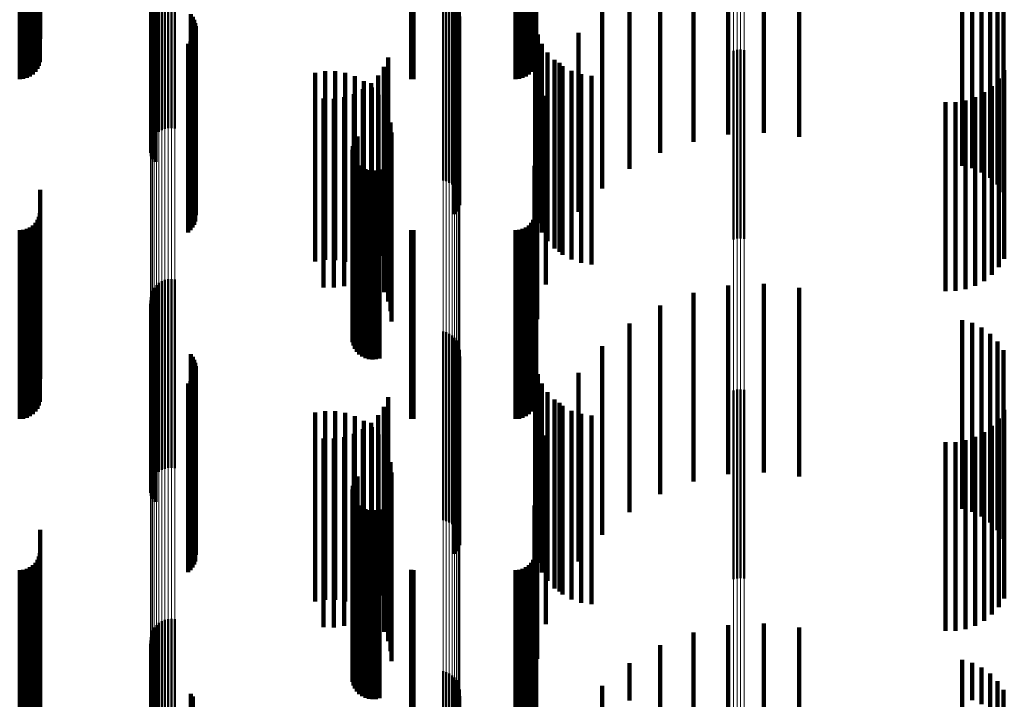
# Model space of a CAD drawing. Units: metres. Extents: x 0 to 10.9, y -0.6 to 0.6.
# Drawn here: x 0.1 to 0.1, y 0.5 to 0.5 of the extents above; entities that cross this region are included whole.
import ezdxf

# ---------------------------------------------------------------- set-up
doc = ezdxf.new("R2010")
doc.units = ezdxf.units.M
doc.linetypes.add('AUSGEZOGEN', pattern=[0])
doc.linetypes.add('VERDECKT2_S2', pattern=[0.009, 0.005, -0.004])
doc.layers.add('Fertigelement', color=7, linetype='AUSGEZOGEN', lineweight=50)
doc.layers.add('Standard', color=7, linetype='AUSGEZOGEN', lineweight=13)

msp = doc.modelspace()

# ---------------------------------------------------------------- linework, layer by layer
at = {"layer": 'Fertigelement', "transparency": 33554687}
for p, q in [((0.057165, 0.487243), (0.057165, 0.483099)), ((0.057233, 0.487302), (0.057233, 0.483149)), ((0.057309, 0.487349), (0.057309, 0.48319)), ((0.057392, 0.487382), (0.057392, 0.483219)), ((0.05748, 0.487402), (0.05748, 0.483236)), ((0.057569, 0.487407), (0.057569, 0.48324)), ((0.057658, 0.487397), (0.057658, 0.483232)), ((0.057031, 0.487013), (0.057031, 0.4829)), ((0.057063, 0.487097), (0.057063, 0.482972)), ((0.057108, 0.487174), (0.057108, 0.483039)), ((0.057011, 0.486835), (0.057011, 0.482746)), ((0.057014, 0.486925), (0.057014, 0.482824)), ((0.057023, 0.486747), (0.057023, 0.48267)), ((0.057049, 0.486661), (0.057049, 0.482596)), ((0.057089, 0.486581), (0.057089, 0.482526)), ((0.057142, 0.486508), (0.057142, 0.482464)), ((0.064765, 0.486019), (0.064765, 0.482041)), ((0.06485, 0.485996), (0.06485, 0.482021)), ((0.064929, 0.485959), (0.064929, 0.481989)), ((0.065002, 0.48591), (0.065002, 0.481947)), ((0.065066, 0.48585), (0.065066, 0.481895)), ((0.065119, 0.48578), (0.065119, 0.481835)), ((0.065161, 0.485703), (0.065161, 0.481768)), ((0.058079, 0.485418), (0.058079, 0.481522)), ((0.065189, 0.48562), (0.065189, 0.481696)), ((0.065204, 0.485533), (0.065204, 0.481621)), ((0.058131, 0.485348), (0.058131, 0.481461)), ((0.05817, 0.48527), (0.05817, 0.481394)), ((0.058197, 0.485187), (0.058197, 0.481322)), ((0.065124, 0.485198), (0.065124, 0.481331)), ((0.065164, 0.485275), (0.065164, 0.481399)), ((0.065191, 0.485359), (0.065191, 0.481471)), ((0.058194, 0.484928), (0.058194, 0.481098)), ((0.05821, 0.485101), (0.05821, 0.481248)), ((0.065072, 0.485127), (0.065072, 0.481271)), ((0.058008, 0.484639), (0.058008, 0.480849)), ((0.058072, 0.484699), (0.058072, 0.480901)), ((0.058124, 0.484769), (0.058124, 0.480961)), ((0.058166, 0.484845), (0.058166, 0.481027)), ((0.072465, 0.484455), (0.072465, 0.48069)), ((0.072555, 0.484477), (0.072555, 0.480709)), ((0.072649, 0.484483), (0.072649, 0.480714)), ((0.072741, 0.484473), (0.072741, 0.480706)), ((0.057165, 0.483099), (0.057165, 0.482243)), ((0.057233, 0.483149), (0.057233, 0.482302)), ((0.057309, 0.48319), (0.057309, 0.482349)), ((0.057392, 0.483219), (0.057392, 0.482382)), ((0.05748, 0.483236), (0.05748, 0.482402)), ((0.057569, 0.48324), (0.057569, 0.482407)), ((0.057658, 0.483232), (0.057658, 0.482397)), ((0.057014, 0.482824), (0.057014, 0.481925)), ((0.057031, 0.4829), (0.057031, 0.482013)), ((0.057063, 0.482972), (0.057063, 0.482097)), ((0.057108, 0.483039), (0.057108, 0.482174)), ((0.057011, 0.482746), (0.057011, 0.481835)), ((0.057023, 0.48267), (0.057023, 0.481747)), ((0.057049, 0.482596), (0.057049, 0.481661)), ((0.057089, 0.482526), (0.057089, 0.481581)), ((0.057142, 0.482464), (0.057142, 0.481508)), ((0.062396, 0.482016), (0.062396, 0.478583)), ((0.062438, 0.482101), (0.062438, 0.478657)), ((0.062494, 0.482178), (0.062494, 0.478723)), ((0.064765, 0.482041), (0.064765, 0.481019)), ((0.06485, 0.482021), (0.06485, 0.480996)), ((0.06236, 0.481831), (0.06236, 0.478424)), ((0.06237, 0.481925), (0.06237, 0.478505)), ((0.064929, 0.481989), (0.064929, 0.480959)), ((0.065002, 0.481947), (0.065002, 0.48091)), ((0.065066, 0.481895), (0.065066, 0.48085)), ((0.065119, 0.481835), (0.065119, 0.48078)), ((0.065161, 0.481768), (0.065161, 0.480703)), ((0.058079, 0.481522), (0.058079, 0.480418)), ((0.062366, 0.481737), (0.062366, 0.478342)), ((0.062388, 0.481645), (0.062388, 0.478263)), ((0.062427, 0.481558), (0.062427, 0.478188)), ((0.065189, 0.481696), (0.065189, 0.48062)), ((0.065204, 0.481621), (0.065204, 0.480533)), ((0.058131, 0.481461), (0.058131, 0.480348)), ((0.05817, 0.481394), (0.05817, 0.48027)), ((0.058197, 0.481322), (0.058197, 0.480187)), ((0.05821, 0.481248), (0.05821, 0.480101)), ((0.062479, 0.481479), (0.062479, 0.47812)), ((0.062544, 0.481411), (0.062544, 0.47806)), ((0.062621, 0.481355), (0.062621, 0.478012)), ((0.062706, 0.481313), (0.062706, 0.477976)), ((0.062796, 0.481286), (0.062796, 0.477953)), ((0.062891, 0.481276), (0.062891, 0.477943)), ((0.062985, 0.481281), (0.062985, 0.477949)), ((0.063077, 0.481304), (0.063077, 0.477968)), ((0.065072, 0.481271), (0.065072, 0.480127)), ((0.065124, 0.481331), (0.065124, 0.480198)), ((0.065164, 0.481399), (0.065164, 0.480275)), ((0.065191, 0.481471), (0.065191, 0.480359)), ((0.058166, 0.481027), (0.058166, 0.479845)), ((0.058194, 0.481098), (0.058194, 0.479928)), ((0.058008, 0.480849), (0.058008, 0.479639)), ((0.058072, 0.480901), (0.058072, 0.479699)), ((0.058124, 0.480961), (0.058124, 0.479769)), ((0.072555, 0.480709), (0.072555, 0.479477)), ((0.072649, 0.480714), (0.072649, 0.479483)), ((0.072741, 0.480706), (0.072741, 0.479473)), ((0.072465, 0.48069), (0.072465, 0.479455)), ((0.062438, 0.478657), (0.062438, 0.477101)), ((0.062494, 0.478723), (0.062494, 0.477178)), ((0.057392, 0.478382), (0.057392, 0.475876)), ((0.05748, 0.478402), (0.05748, 0.475893)), ((0.057569, 0.478407), (0.057569, 0.475897)), ((0.057658, 0.478397), (0.057658, 0.475889)), ((0.06236, 0.478424), (0.06236, 0.476831)), ((0.06237, 0.478505), (0.06237, 0.476925)), ((0.062396, 0.478583), (0.062396, 0.477016)), ((0.057063, 0.478097), (0.057063, 0.475633)), ((0.057108, 0.478174), (0.057108, 0.475699)), ((0.057165, 0.478243), (0.057165, 0.475758)), ((0.057233, 0.478302), (0.057233, 0.475808)), ((0.057309, 0.478349), (0.057309, 0.475847)), ((0.062366, 0.478342), (0.062366, 0.476737)), ((0.062388, 0.478263), (0.062388, 0.476645)), ((0.062427, 0.478188), (0.062427, 0.476558)), ((0.062479, 0.47812), (0.062479, 0.476479)), ((0.057011, 0.477835), (0.057011, 0.475411)), ((0.057014, 0.477925), (0.057014, 0.475487)), ((0.057031, 0.478013), (0.057031, 0.475562)), ((0.062544, 0.47806), (0.062544, 0.476411)), ((0.062621, 0.478012), (0.062621, 0.476355)), ((0.062706, 0.477976), (0.062706, 0.476313)), ((0.062796, 0.477953), (0.062796, 0.476286)), ((0.062891, 0.477943), (0.062891, 0.476276)), ((0.062985, 0.477949), (0.062985, 0.476281)), ((0.063077, 0.477968), (0.063077, 0.476304)), ((0.057023, 0.477747), (0.057023, 0.475335)), ((0.057049, 0.477661), (0.057049, 0.475262)), ((0.057089, 0.477581), (0.057089, 0.475194)), ((0.057142, 0.477508), (0.057142, 0.475132)), ((0.064765, 0.477019), (0.064765, 0.474716)), ((0.06485, 0.476996), (0.06485, 0.474696)), ((0.064929, 0.476959), (0.064929, 0.474665)), ((0.065002, 0.47691), (0.065002, 0.474623)), ((0.065066, 0.47685), (0.065066, 0.474572)), ((0.065119, 0.47678), (0.065119, 0.474513)), ((0.065161, 0.476703), (0.065161, 0.474447)), ((0.065189, 0.47662), (0.065189, 0.474376)), ((0.065204, 0.476533), (0.065204, 0.474303)), ((0.058079, 0.476418), (0.058079, 0.474205)), ((0.058131, 0.476348), (0.058131, 0.474145)), ((0.05817, 0.47627), (0.05817, 0.474079)), ((0.065164, 0.476275), (0.065164, 0.474084)), ((0.065191, 0.476359), (0.065191, 0.474155)), ((0.058197, 0.476187), (0.058197, 0.474008)), ((0.05821, 0.476101), (0.05821, 0.473935)), ((0.065072, 0.476127), (0.065072, 0.473957)), ((0.065124, 0.476198), (0.065124, 0.474017)), ((0.057165, 0.475758), (0.057165, 0.473243)), ((0.057233, 0.475808), (0.057233, 0.473302)), ((0.057309, 0.475847), (0.057309, 0.473349)), ((0.057392, 0.475876), (0.057392, 0.473382)), ((0.05748, 0.475893), (0.05748, 0.473402)), ((0.057569, 0.475897), (0.057569, 0.473407)), ((0.057658, 0.475889), (0.057658, 0.473397)), ((0.058124, 0.475769), (0.058124, 0.473652)), ((0.058166, 0.475845), (0.058166, 0.473718)), ((0.058194, 0.475928), (0.058194, 0.473788)), ((0.057014, 0.475487), (0.057014, 0.472925)), ((0.057031, 0.475562), (0.057031, 0.473013)), ((0.057063, 0.475633), (0.057063, 0.473097)), ((0.057108, 0.475699), (0.057108, 0.473174)), ((0.058008, 0.475639), (0.058008, 0.473543)), ((0.058072, 0.475699), (0.058072, 0.473594)), ((0.057011, 0.475411), (0.057011, 0.472835)), ((0.057023, 0.475335), (0.057023, 0.472747)), ((0.057049, 0.475262), (0.057049, 0.472661)), ((0.072465, 0.475455), (0.072465, 0.473385)), ((0.072555, 0.475477), (0.072555, 0.473404)), ((0.072649, 0.475483), (0.072649, 0.473409)), ((0.072741, 0.475473), (0.072741, 0.473401)), ((0.057089, 0.475194), (0.057089, 0.472581)), ((0.057142, 0.475132), (0.057142, 0.472508)), ((0.064765, 0.474716), (0.064765, 0.472019)), ((0.06485, 0.474696), (0.06485, 0.471996)), ((0.064929, 0.474665), (0.064929, 0.471959)), ((0.065002, 0.474623), (0.065002, 0.47191)), ((0.065066, 0.474572), (0.065066, 0.47185)), ((0.065119, 0.474513), (0.065119, 0.47178)), ((0.065161, 0.474447), (0.065161, 0.471703)), ((0.058079, 0.474205), (0.058079, 0.471418)), ((0.065189, 0.474376), (0.065189, 0.47162)), ((0.065204, 0.474303), (0.065204, 0.471533)), ((0.058131, 0.474145), (0.058131, 0.471348)), ((0.05817, 0.474079), (0.05817, 0.47127)), ((0.058197, 0.474008), (0.058197, 0.471187)), ((0.05821, 0.473935), (0.05821, 0.471101)), ((0.065072, 0.473957), (0.065072, 0.471127)), ((0.065124, 0.474017), (0.065124, 0.471198)), ((0.065164, 0.474084), (0.065164, 0.471275)), ((0.065191, 0.474155), (0.065191, 0.471359)), ((0.058166, 0.473718), (0.058166, 0.470845)), ((0.058194, 0.473788), (0.058194, 0.470928)), ((0.058008, 0.473543), (0.058008, 0.470639)), ((0.058072, 0.473594), (0.058072, 0.470699)), ((0.058124, 0.473652), (0.058124, 0.470769)), ((0.072555, 0.473404), (0.072555, 0.470477)), ((0.072649, 0.473409), (0.072649, 0.470483)), ((0.072741, 0.473401), (0.072741, 0.470473)), ((0.062494, 0.473178), (0.062494, 0.471448)), ((0.072465, 0.473385), (0.072465, 0.470455)), ((0.06237, 0.472925), (0.06237, 0.471234)), ((0.062396, 0.473016), (0.062396, 0.471311)), ((0.062438, 0.473101), (0.062438, 0.471383)), ((0.06236, 0.472831), (0.06236, 0.471154)), ((0.062366, 0.472737), (0.062366, 0.471073)), ((0.062388, 0.472645), (0.062388, 0.470995)), ((0.062427, 0.472558), (0.062427, 0.470921)), ((0.062479, 0.472479), (0.062479, 0.470854)), ((0.062544, 0.472411), (0.062544, 0.470796)), ((0.062621, 0.472355), (0.062621, 0.470748)), ((0.062706, 0.472313), (0.062706, 0.470713)), ((0.062796, 0.472286), (0.062796, 0.47069)), ((0.062891, 0.472276), (0.062891, 0.470681)), ((0.062985, 0.472281), (0.062985, 0.470686)), ((0.063077, 0.472304), (0.063077, 0.470705)), ((0.062396, 0.471311), (0.062396, 0.468016)), ((0.062438, 0.471383), (0.062438, 0.468101)), ((0.062494, 0.471448), (0.062494, 0.468178)), ((0.06236, 0.471154), (0.06236, 0.467831)), ((0.062366, 0.471073), (0.062366, 0.467737)), ((0.06237, 0.471234), (0.06237, 0.467925)), ((0.062388, 0.470995), (0.062388, 0.467645)), ((0.062427, 0.470921), (0.062427, 0.467558)), ((0.062479, 0.470854), (0.062479, 0.467479)), ((0.062544, 0.470796), (0.062544, 0.467411)), ((0.062621, 0.470748), (0.062621, 0.467355)), ((0.062706, 0.470713), (0.062706, 0.467313)), ((0.062796, 0.47069), (0.062796, 0.467286)), ((0.062891, 0.470681), (0.062891, 0.467276)), ((0.062985, 0.470686), (0.062985, 0.467281)), ((0.063077, 0.470705), (0.063077, 0.467304)), ((0.057165, 0.469243), (0.057165, 0.468084)), ((0.057233, 0.469302), (0.057233, 0.468133)), ((0.057309, 0.469349), (0.057309, 0.468172)), ((0.057392, 0.469382), (0.057392, 0.468201)), ((0.05748, 0.469402), (0.05748, 0.468217)), ((0.057569, 0.469407), (0.057569, 0.468221)), ((0.057658, 0.469397), (0.057658, 0.468213)), ((0.057031, 0.469013), (0.057031, 0.467891)), ((0.057063, 0.469097), (0.057063, 0.467961)), ((0.057108, 0.469174), (0.057108, 0.468026)), ((0.057011, 0.468835), (0.057011, 0.467743)), ((0.057014, 0.468925), (0.057014, 0.467818)), ((0.057023, 0.468747), (0.057023, 0.467668)), ((0.057049, 0.468661), (0.057049, 0.467597)), ((0.057089, 0.468581), (0.057089, 0.46753)), ((0.057142, 0.468508), (0.057142, 0.467469)), ((0.057392, 0.468201), (0.057392, 0.464382)), ((0.05748, 0.468217), (0.05748, 0.464402)), ((0.057569, 0.468221), (0.057569, 0.464407)), ((0.057658, 0.468213), (0.057658, 0.464397)), ((0.057063, 0.467961), (0.057063, 0.464097)), ((0.057108, 0.468026), (0.057108, 0.464174)), ((0.057165, 0.468084), (0.057165, 0.464243)), ((0.057233, 0.468133), (0.057233, 0.464302)), ((0.057309, 0.468172), (0.057309, 0.464349)), ((0.064765, 0.468019), (0.064765, 0.46706)), ((0.06485, 0.467996), (0.06485, 0.46704)), ((0.064929, 0.467959), (0.064929, 0.467009)), ((0.057011, 0.467743), (0.057011, 0.463835)), ((0.057014, 0.467818), (0.057014, 0.463925)), ((0.057023, 0.467668), (0.057023, 0.463747)), ((0.057031, 0.467891), (0.057031, 0.464013)), ((0.065002, 0.46791), (0.065002, 0.466968)), ((0.065066, 0.46785), (0.065066, 0.466918)), ((0.065119, 0.46778), (0.065119, 0.466859)), ((0.065161, 0.467703), (0.065161, 0.466795)), ((0.057049, 0.467597), (0.057049, 0.463661)), ((0.057089, 0.46753), (0.057089, 0.463581)), ((0.057142, 0.467469), (0.057142, 0.463508)), ((0.058079, 0.467418), (0.058079, 0.466556)), ((0.065189, 0.46762), (0.065189, 0.466725)), ((0.065204, 0.467533), (0.065204, 0.466653)), ((0.058131, 0.467348), (0.058131, 0.466497)), ((0.065191, 0.467359), (0.065191, 0.466507))]:
    msp.add_line(p, q, dxfattribs=at)
at = {"layer": 'Standard', "color": 7, "linetype": 'AUSGEZOGEN', "lineweight": 13, "transparency": 33554687}
for p, q in [((0.057165, 0.490103), (0.057165, 0.483099)), ((0.057233, 0.490154), (0.057233, 0.483149)), ((0.057309, 0.490195), (0.057309, 0.48319)), ((0.057392, 0.490225), (0.057392, 0.483219)), ((0.05748, 0.490242), (0.05748, 0.483236)), ((0.057569, 0.490246), (0.057569, 0.48324)), ((0.057658, 0.490238), (0.057658, 0.483232)), ((0.057031, 0.489901), (0.057031, 0.4829)), ((0.057063, 0.489974), (0.057063, 0.482972)), ((0.057108, 0.490042), (0.057108, 0.483039)), ((0.057011, 0.489745), (0.057011, 0.482746)), ((0.057014, 0.489824), (0.057014, 0.482824)), ((0.064765, 0.48903), (0.064765, 0.482041)), ((0.06485, 0.48901), (0.06485, 0.482021)), ((0.064929, 0.488977), (0.064929, 0.481989)), ((0.065002, 0.488934), (0.065002, 0.481947)), ((0.065066, 0.488881), (0.065066, 0.481895)), ((0.065119, 0.48882), (0.065119, 0.481835)), ((0.065161, 0.488753), (0.065161, 0.481768)), ((0.065189, 0.48868), (0.065189, 0.481696)), ((0.065204, 0.488604), (0.065204, 0.481621)), ((0.072465, 0.487659), (0.072465, 0.48069)), ((0.072555, 0.487678), (0.072555, 0.480709)), ((0.072649, 0.487684), (0.072649, 0.480714)), ((0.072741, 0.487675), (0.072741, 0.480706)), ((0.057165, 0.483099), (0.057165, 0.475758)), ((0.057233, 0.483149), (0.057233, 0.475808)), ((0.057309, 0.48319), (0.057309, 0.475847)), ((0.057392, 0.483219), (0.057392, 0.475876)), ((0.05748, 0.483236), (0.05748, 0.475893)), ((0.057569, 0.48324), (0.057569, 0.475897)), ((0.057658, 0.483232), (0.057658, 0.475889)), ((0.057014, 0.482824), (0.057014, 0.475487)), ((0.057031, 0.4829), (0.057031, 0.475562)), ((0.057063, 0.482972), (0.057063, 0.475633)), ((0.057108, 0.483039), (0.057108, 0.475699)), ((0.057011, 0.482746), (0.057011, 0.475411)), ((0.064765, 0.482041), (0.064765, 0.474716)), ((0.06485, 0.482021), (0.06485, 0.474696)), ((0.064929, 0.481989), (0.064929, 0.474665)), ((0.065002, 0.481947), (0.065002, 0.474623)), ((0.065066, 0.481895), (0.065066, 0.474572)), ((0.065119, 0.481835), (0.065119, 0.474513)), ((0.065161, 0.481768), (0.065161, 0.474447)), ((0.065189, 0.481696), (0.065189, 0.474376)), ((0.065204, 0.481621), (0.065204, 0.474303)), ((0.072555, 0.480709), (0.072555, 0.473404)), ((0.072649, 0.480714), (0.072649, 0.473409)), ((0.072741, 0.480706), (0.072741, 0.473401)), ((0.072465, 0.48069), (0.072465, 0.473385)), ((0.057165, 0.475758), (0.057165, 0.468084)), ((0.057233, 0.475808), (0.057233, 0.468133)), ((0.057309, 0.475847), (0.057309, 0.468172)), ((0.057392, 0.475876), (0.057392, 0.468201)), ((0.05748, 0.475893), (0.05748, 0.468217)), ((0.057569, 0.475897), (0.057569, 0.468221)), ((0.057658, 0.475889), (0.057658, 0.468213)), ((0.057014, 0.475487), (0.057014, 0.467818)), ((0.057031, 0.475562), (0.057031, 0.467891)), ((0.057063, 0.475633), (0.057063, 0.467961)), ((0.057108, 0.475699), (0.057108, 0.468026)), ((0.057011, 0.475411), (0.057011, 0.467743)), ((0.064765, 0.474716), (0.064765, 0.46706)), ((0.06485, 0.474696), (0.06485, 0.46704)), ((0.064929, 0.474665), (0.064929, 0.467009)), ((0.065002, 0.474623), (0.065002, 0.466968)), ((0.065066, 0.474572), (0.065066, 0.466918)), ((0.065119, 0.474513), (0.065119, 0.466859)), ((0.065161, 0.474447), (0.065161, 0.466795)), ((0.065189, 0.474376), (0.065189, 0.466725)), ((0.065204, 0.474303), (0.065204, 0.466653)), ((0.072555, 0.473404), (0.072555, 0.465768)), ((0.072649, 0.473409), (0.072649, 0.465774)), ((0.072741, 0.473401), (0.072741, 0.465765)), ((0.072465, 0.473385), (0.072465, 0.46575)), ((0.057392, 0.468201), (0.057392, 0.460197)), ((0.05748, 0.468217), (0.05748, 0.460213)), ((0.057569, 0.468221), (0.057569, 0.460217)), ((0.057658, 0.468213), (0.057658, 0.460209)), ((0.057063, 0.467961), (0.057063, 0.459962)), ((0.057108, 0.468026), (0.057108, 0.460026)), ((0.057165, 0.468084), (0.057165, 0.460083)), ((0.057233, 0.468133), (0.057233, 0.460131)), ((0.057309, 0.468172), (0.057309, 0.460169)), ((0.057011, 0.467743), (0.057011, 0.459747)), ((0.057014, 0.467818), (0.057014, 0.459821)), ((0.057031, 0.467891), (0.057031, 0.459893))]:
    msp.add_line(p, q, dxfattribs=at)
at = {"layer": 'Standard', "color": 253, "linetype": 'VERDECKT2_S2', "lineweight": 140, "transparency": 33554687}
for p, q in [((0.072321, 0.487237), (0.072321, 0.482237)), ((0.073262, 0.487281), (0.073262, 0.482281)), ((0.071399, 0.487044), (0.071399, 0.482044)), ((0.074198, 0.487173), (0.074198, 0.482173)), ((0.054086, 0.486784), (0.054086, 0.484767)), ((0.057023, 0.486747), (0.057023, 0.48267)), ((0.067227, 0.486786), (0.067227, 0.48477)), ((0.057049, 0.486661), (0.057049, 0.482596)), ((0.057089, 0.486581), (0.057089, 0.482526)), ((0.057142, 0.486508), (0.057142, 0.482464)), ((0.070519, 0.486706), (0.070519, 0.481745)), ((0.054078, 0.486222), (0.054078, 0.48415)), ((0.067219, 0.486222), (0.067219, 0.48415)), ((0.069705, 0.486232), (0.069705, 0.481329)), ((0.078518, 0.486321), (0.078518, 0.481407)), ((0.078787, 0.486243), (0.078787, 0.481339)), ((0.053892, 0.485929), (0.053892, 0.483827)), ((0.053959, 0.48599), (0.053959, 0.483894)), ((0.054014, 0.486061), (0.054014, 0.483972)), ((0.054054, 0.486139), (0.054054, 0.484058)), ((0.067033, 0.485929), (0.067033, 0.483827)), ((0.0671, 0.48599), (0.0671, 0.483894)), ((0.067154, 0.486061), (0.067154, 0.483972)), ((0.067194, 0.486139), (0.067194, 0.484058)), ((0.079039, 0.486121), (0.079039, 0.481232)), ((0.079267, 0.485957), (0.079267, 0.481088)), ((0.053542, 0.485813), (0.053542, 0.4837)), ((0.053637, 0.48582), (0.053637, 0.483708)), ((0.053728, 0.485843), (0.053728, 0.483733)), ((0.053814, 0.485879), (0.053814, 0.483773)), ((0.063922, 0.485816), (0.063922, 0.483703)), ((0.06398, 0.485813), (0.06398, 0.4837)), ((0.066683, 0.485813), (0.066683, 0.4837)), ((0.066778, 0.48582), (0.066778, 0.483708)), ((0.066869, 0.485843), (0.066869, 0.483733)), ((0.066955, 0.485879), (0.066955, 0.483773)), ((0.079463, 0.485756), (0.079463, 0.480912)), ((0.058079, 0.485418), (0.058079, 0.481522)), ((0.068977, 0.485633), (0.068977, 0.480805)), ((0.079622, 0.485525), (0.079622, 0.48071)), ((0.058131, 0.485348), (0.058131, 0.481461)), ((0.05817, 0.48527), (0.05817, 0.481394)), ((0.058197, 0.485187), (0.058197, 0.481322)), ((0.065124, 0.485198), (0.065124, 0.481331)), ((0.065164, 0.485275), (0.065164, 0.481399)), ((0.065191, 0.485359), (0.065191, 0.481471)), ((0.067206, 0.485148), (0.067206, 0.485011)), ((0.058194, 0.484928), (0.058194, 0.481098)), ((0.05821, 0.485101), (0.05821, 0.481248)), ((0.065072, 0.485127), (0.065072, 0.481271)), ((0.067206, 0.485011), (0.067206, 0.480148)), ((0.067273, 0.484886), (0.067273, 0.484775)), ((0.068354, 0.484926), (0.068354, 0.480185)), ((0.058008, 0.484639), (0.058008, 0.480849)), ((0.058072, 0.484699), (0.058072, 0.480901)), ((0.058124, 0.484769), (0.058124, 0.480961)), ((0.058166, 0.484845), (0.058166, 0.481027)), ((0.067273, 0.484775), (0.067273, 0.479886)), ((0.067383, 0.484638), (0.067383, 0.484552)), ((0.067383, 0.484552), (0.067383, 0.479638)), ((0.067532, 0.484411), (0.067532, 0.484348)), ((0.063306, 0.484274), (0.063306, 0.484225)), ((0.063306, 0.484225), (0.063306, 0.479274)), ((0.067532, 0.484348), (0.067532, 0.479411)), ((0.067716, 0.484213), (0.067716, 0.484169)), ((0.067716, 0.484169), (0.067716, 0.479213)), ((0.067852, 0.484129), (0.067852, 0.479486)), ((0.06137, 0.483868), (0.06137, 0.479258)), ((0.061635, 0.483911), (0.061635, 0.479295)), ((0.061904, 0.48391), (0.061904, 0.479295)), ((0.062169, 0.483865), (0.062169, 0.479255)), ((0.063195, 0.484025), (0.063195, 0.484)), ((0.063195, 0.484), (0.063195, 0.479025)), ((0.067931, 0.484047), (0.067931, 0.48402)), ((0.067931, 0.48402), (0.067931, 0.479047)), ((0.06817, 0.48392), (0.06817, 0.483906)), ((0.06817, 0.483906), (0.06817, 0.47892)), ((0.079639, 0.483942), (0.079639, 0.483926)), ((0.079639, 0.483926), (0.079639, 0.478942)), ((0.062424, 0.483777), (0.062424, 0.479178)), ((0.06266, 0.483649), (0.06266, 0.479065)), ((0.062858, 0.483599), (0.062858, 0.478599)), ((0.063045, 0.483798), (0.063045, 0.483796)), ((0.063045, 0.483796), (0.063045, 0.478798)), ((0.068427, 0.483833), (0.068427, 0.483828)), ((0.068427, 0.483828), (0.068427, 0.478833)), ((0.068695, 0.483791), (0.068695, 0.48379)), ((0.068695, 0.48379), (0.068695, 0.478791)), ((0.079493, 0.483717), (0.079493, 0.478717)), ((0.062641, 0.483434), (0.062641, 0.478434)), ((0.062872, 0.483483), (0.062872, 0.47892)), ((0.079101, 0.483353), (0.079101, 0.478353)), ((0.079312, 0.483519), (0.079312, 0.478519)), ((0.061599, 0.483186), (0.061599, 0.478186)), ((0.061871, 0.483181), (0.061871, 0.478181)), ((0.062141, 0.483222), (0.062141, 0.478222)), ((0.0624, 0.483307), (0.0624, 0.478307)), ((0.063054, 0.483285), (0.063054, 0.478746)), ((0.063201, 0.483059), (0.063201, 0.478549)), ((0.067484, 0.483262), (0.067484, 0.478726)), ((0.07808, 0.483088), (0.07808, 0.478088)), ((0.078348, 0.48309), (0.078348, 0.47809)), ((0.078612, 0.483136), (0.078612, 0.478136)), ((0.078866, 0.483224), (0.078866, 0.478224)), ((0.063308, 0.482813), (0.063308, 0.478333)), ((0.057023, 0.48267), (0.057023, 0.481747)), ((0.057049, 0.482596), (0.057049, 0.481661)), ((0.063374, 0.482552), (0.063374, 0.478104)), ((0.057089, 0.482526), (0.057089, 0.481581)), ((0.057142, 0.482464), (0.057142, 0.481508)), ((0.063397, 0.482284), (0.063397, 0.477869)), ((0.06726, 0.482347), (0.06726, 0.477924)), ((0.062396, 0.482016), (0.062396, 0.478583)), ((0.062438, 0.482101), (0.062438, 0.478657)), ((0.062494, 0.482178), (0.062494, 0.478723)), ((0.06236, 0.481831), (0.06236, 0.478424)), ((0.06237, 0.481925), (0.06237, 0.478505)), ((0.058079, 0.481522), (0.058079, 0.480418)), ((0.062366, 0.481737), (0.062366, 0.478342)), ((0.062388, 0.481645), (0.062388, 0.478263)), ((0.062427, 0.481558), (0.062427, 0.478188)), ((0.070519, 0.481745), (0.070519, 0.481745)), ((0.058131, 0.481461), (0.058131, 0.480348)), ((0.05817, 0.481394), (0.05817, 0.48027)), ((0.058197, 0.481322), (0.058197, 0.480187)), ((0.05821, 0.481248), (0.05821, 0.480101)), ((0.062479, 0.481479), (0.062479, 0.47812)), ((0.062544, 0.481411), (0.062544, 0.47806)), ((0.062621, 0.481355), (0.062621, 0.478012)), ((0.062706, 0.481313), (0.062706, 0.477976)), ((0.062796, 0.481286), (0.062796, 0.477953)), ((0.062891, 0.481276), (0.062891, 0.477943)), ((0.062985, 0.481281), (0.062985, 0.477949)), ((0.063077, 0.481304), (0.063077, 0.477968)), ((0.065072, 0.481271), (0.065072, 0.480127)), ((0.065124, 0.481331), (0.065124, 0.480198)), ((0.065164, 0.481399), (0.065164, 0.480275)), ((0.065191, 0.481471), (0.065191, 0.480359)), ((0.067184, 0.481407), (0.067184, 0.477101)), ((0.069705, 0.481329), (0.069705, 0.481329)), ((0.078518, 0.481407), (0.078518, 0.481407)), ((0.078787, 0.481339), (0.078787, 0.481339)), ((0.079039, 0.481232), (0.079039, 0.481232)), ((0.058166, 0.481027), (0.058166, 0.479845)), ((0.058194, 0.481098), (0.058194, 0.479928)), ((0.079267, 0.481088), (0.079267, 0.481088)), ((0.054086, 0.480767), (0.054086, 0.475767)), ((0.058008, 0.480849), (0.058008, 0.479639)), ((0.058072, 0.480901), (0.058072, 0.479699)), ((0.058124, 0.480961), (0.058124, 0.479769)), ((0.067227, 0.48077), (0.067227, 0.47577)), ((0.068977, 0.480805), (0.068977, 0.480805)), ((0.079463, 0.480912), (0.079463, 0.480912)), ((0.079622, 0.48071), (0.079622, 0.48071)), ((0.068354, 0.480185), (0.068354, 0.480185)), ((0.054014, 0.479972), (0.054014, 0.474972)), ((0.054054, 0.480058), (0.054054, 0.475058)), ((0.054078, 0.48015), (0.054078, 0.47515)), ((0.067154, 0.479972), (0.067154, 0.474972)), ((0.067194, 0.480058), (0.067194, 0.475058)), ((0.067219, 0.48015), (0.067219, 0.47515)), ((0.053542, 0.4797), (0.053542, 0.4747)), ((0.053637, 0.479708), (0.053637, 0.474708)), ((0.053728, 0.479733), (0.053728, 0.474733)), ((0.053814, 0.479773), (0.053814, 0.474773)), ((0.053892, 0.479827), (0.053892, 0.474827)), ((0.053959, 0.479894), (0.053959, 0.474894)), ((0.063922, 0.479703), (0.063922, 0.474703)), ((0.06398, 0.4797), (0.06398, 0.4747)), ((0.066683, 0.4797), (0.066683, 0.4747)), ((0.066778, 0.479708), (0.066778, 0.474708)), ((0.066869, 0.479733), (0.066869, 0.474733)), ((0.066955, 0.479773), (0.066955, 0.474773)), ((0.067033, 0.479827), (0.067033, 0.474827)), ((0.0671, 0.479894), (0.0671, 0.474894)), ((0.067852, 0.479486), (0.067852, 0.479129)), ((0.06137, 0.479258), (0.06137, 0.478868)), ((0.061635, 0.479295), (0.061635, 0.478911)), ((0.061904, 0.479295), (0.061904, 0.47891)), ((0.062169, 0.479255), (0.062169, 0.478865)), ((0.062424, 0.479178), (0.062424, 0.478777)), ((0.06266, 0.479065), (0.06266, 0.478649)), ((0.062872, 0.47892), (0.062872, 0.478483)), ((0.062438, 0.478657), (0.062438, 0.477101)), ((0.062494, 0.478723), (0.062494, 0.477178)), ((0.063054, 0.478746), (0.063054, 0.478285)), ((0.067484, 0.478726), (0.067484, 0.478262)), ((0.06236, 0.478424), (0.06236, 0.476831)), ((0.06237, 0.478505), (0.06237, 0.476925)), ((0.062396, 0.478583), (0.062396, 0.477016)), ((0.063201, 0.478549), (0.063201, 0.478059)), ((0.062366, 0.478342), (0.062366, 0.476737)), ((0.062388, 0.478263), (0.062388, 0.476645)), ((0.062427, 0.478188), (0.062427, 0.476558)), ((0.062479, 0.47812), (0.062479, 0.476479)), ((0.063308, 0.478333), (0.063308, 0.477813)), ((0.063374, 0.478104), (0.063374, 0.477552)), ((0.072321, 0.478237), (0.072321, 0.475319)), ((0.073262, 0.478281), (0.073262, 0.475356)), ((0.074198, 0.478173), (0.074198, 0.475263)), ((0.062544, 0.47806), (0.062544, 0.476411)), ((0.062621, 0.478012), (0.062621, 0.476355)), ((0.062706, 0.477976), (0.062706, 0.476313)), ((0.062796, 0.477953), (0.062796, 0.476286)), ((0.062891, 0.477943), (0.062891, 0.476276)), ((0.062985, 0.477949), (0.062985, 0.476281)), ((0.063077, 0.477968), (0.063077, 0.476304)), ((0.063397, 0.477869), (0.063397, 0.477284)), ((0.06726, 0.477924), (0.06726, 0.477347)), ((0.071399, 0.478044), (0.071399, 0.475152)), ((0.057023, 0.477747), (0.057023, 0.475335)), ((0.057049, 0.477661), (0.057049, 0.475262)), ((0.057089, 0.477581), (0.057089, 0.475194)), ((0.070519, 0.477706), (0.070519, 0.47486)), ((0.057142, 0.477508), (0.057142, 0.475132)), ((0.078518, 0.477321), (0.078518, 0.474527)), ((0.067184, 0.477101), (0.067184, 0.476407)), ((0.069705, 0.477232), (0.069705, 0.47445)), ((0.078787, 0.477243), (0.078787, 0.47446)), ((0.079039, 0.477121), (0.079039, 0.474354)), ((0.079267, 0.476957), (0.079267, 0.474213)), ((0.068977, 0.476633), (0.068977, 0.473933)), ((0.079463, 0.476756), (0.079463, 0.474039)), ((0.058079, 0.476418), (0.058079, 0.474205)), ((0.058131, 0.476348), (0.058131, 0.474145)), ((0.05817, 0.47627), (0.05817, 0.474079)), ((0.065164, 0.476275), (0.065164, 0.474084)), ((0.065191, 0.476359), (0.065191, 0.474155)), ((0.079622, 0.476525), (0.079622, 0.47384)), ((0.058197, 0.476187), (0.058197, 0.474008)), ((0.05821, 0.476101), (0.05821, 0.473935)), ((0.065072, 0.476127), (0.065072, 0.473957)), ((0.065124, 0.476198), (0.065124, 0.474017)), ((0.067206, 0.476148), (0.067206, 0.472492)), ((0.058124, 0.475769), (0.058124, 0.473652)), ((0.058166, 0.475845), (0.058166, 0.473718)), ((0.058194, 0.475928), (0.058194, 0.473788)), ((0.067273, 0.475886), (0.067273, 0.472262)), ((0.068354, 0.475926), (0.068354, 0.473323)), ((0.058008, 0.475639), (0.058008, 0.473543)), ((0.058072, 0.475699), (0.058072, 0.473594)), ((0.067383, 0.475638), (0.067383, 0.472045)), ((0.057023, 0.475335), (0.057023, 0.472747)), ((0.057049, 0.475262), (0.057049, 0.472661)), ((0.063306, 0.475274), (0.063306, 0.471726)), ((0.067532, 0.475411), (0.067532, 0.471846)), ((0.072321, 0.475319), (0.072321, 0.473237)), ((0.073262, 0.475356), (0.073262, 0.473281)), ((0.074198, 0.475263), (0.074198, 0.473173)), ((0.057089, 0.475194), (0.057089, 0.472581)), ((0.057142, 0.475132), (0.057142, 0.472508)), ((0.063195, 0.475025), (0.063195, 0.471508)), ((0.067716, 0.475213), (0.067716, 0.471672)), ((0.067852, 0.475129), (0.067852, 0.472634)), ((0.067931, 0.475047), (0.067931, 0.471527)), ((0.071399, 0.475152), (0.071399, 0.473044)), ((0.06137, 0.474868), (0.06137, 0.472408)), ((0.061635, 0.474911), (0.061635, 0.472446)), ((0.061904, 0.47491), (0.061904, 0.472445)), ((0.062169, 0.474865), (0.062169, 0.472406)), ((0.062424, 0.474777), (0.062424, 0.47233)), ((0.063045, 0.474798), (0.063045, 0.471309)), ((0.06817, 0.47492), (0.06817, 0.471416)), ((0.068427, 0.474833), (0.068427, 0.47134)), ((0.068695, 0.474791), (0.068695, 0.471303)), ((0.070519, 0.47486), (0.070519, 0.472706)), ((0.079493, 0.474717), (0.079493, 0.471238)), ((0.079639, 0.474942), (0.079639, 0.471435)), ((0.06266, 0.474649), (0.06266, 0.472219)), ((0.062858, 0.474599), (0.062858, 0.471134)), ((0.062872, 0.474483), (0.062872, 0.472076)), ((0.069705, 0.47445), (0.069705, 0.472232)), ((0.078518, 0.474527), (0.078518, 0.472321)), ((0.078787, 0.47446), (0.078787, 0.472243)), ((0.079312, 0.474519), (0.079312, 0.471065)), ((0.058079, 0.474205), (0.058079, 0.471418)), ((0.061599, 0.474186), (0.061599, 0.470773)), ((0.061871, 0.474181), (0.061871, 0.470769)), ((0.062141, 0.474222), (0.062141, 0.470804)), ((0.0624, 0.474307), (0.0624, 0.470878)), ((0.062641, 0.474434), (0.062641, 0.47099)), ((0.063054, 0.474285), (0.063054, 0.471905)), ((0.067484, 0.474262), (0.067484, 0.471885)), ((0.078866, 0.474224), (0.078866, 0.470806)), ((0.079039, 0.474354), (0.079039, 0.472121)), ((0.079101, 0.474353), (0.079101, 0.470919)), ((0.079267, 0.474213), (0.079267, 0.471957)), ((0.058131, 0.474145), (0.058131, 0.471348)), ((0.05817, 0.474079), (0.05817, 0.47127)), ((0.058197, 0.474008), (0.058197, 0.471187)), ((0.05821, 0.473935), (0.05821, 0.471101)), ((0.063201, 0.474059), (0.063201, 0.47171)), ((0.065072, 0.473957), (0.065072, 0.471127)), ((0.065124, 0.474017), (0.065124, 0.471198)), ((0.065164, 0.474084), (0.065164, 0.471275)), ((0.065191, 0.474155), (0.065191, 0.471359)), ((0.068977, 0.473933), (0.068977, 0.471633)), ((0.07808, 0.474088), (0.07808, 0.470687)), ((0.078348, 0.47409), (0.078348, 0.470688)), ((0.078612, 0.474136), (0.078612, 0.470729)), ((0.079463, 0.474039), (0.079463, 0.471756)), ((0.058166, 0.473718), (0.058166, 0.470845)), ((0.058194, 0.473788), (0.058194, 0.470928)), ((0.063308, 0.473813), (0.063308, 0.471497)), ((0.079622, 0.47384), (0.079622, 0.471525)), ((0.058008, 0.473543), (0.058008, 0.470639)), ((0.058072, 0.473594), (0.058072, 0.470699)), ((0.058124, 0.473652), (0.058124, 0.470769)), ((0.063374, 0.473552), (0.063374, 0.471272)), ((0.062494, 0.473178), (0.062494, 0.471448)), ((0.063397, 0.473284), (0.063397, 0.47104)), ((0.06726, 0.473347), (0.06726, 0.471094)), ((0.068354, 0.473323), (0.068354, 0.470926)), ((0.06237, 0.472925), (0.06237, 0.471234)), ((0.062396, 0.473016), (0.062396, 0.471311)), ((0.062438, 0.473101), (0.062438, 0.471383)), ((0.06236, 0.472831), (0.06236, 0.471154)), ((0.062366, 0.472737), (0.062366, 0.471073)), ((0.062388, 0.472645), (0.062388, 0.470995)), ((0.067852, 0.472634), (0.067852, 0.470129)), ((0.06137, 0.472408), (0.06137, 0.469868)), ((0.061635, 0.472446), (0.061635, 0.469911)), ((0.061904, 0.472445), (0.061904, 0.46991)), ((0.062169, 0.472406), (0.062169, 0.469865)), ((0.062427, 0.472558), (0.062427, 0.470921)), ((0.062479, 0.472479), (0.062479, 0.470854)), ((0.062544, 0.472411), (0.062544, 0.470796)), ((0.062621, 0.472355), (0.062621, 0.470748)), ((0.067184, 0.472407), (0.067184, 0.470283)), ((0.067206, 0.472492), (0.067206, 0.471148)), ((0.062424, 0.47233), (0.062424, 0.469777)), ((0.06266, 0.472219), (0.06266, 0.469649)), ((0.062706, 0.472313), (0.062706, 0.470713)), ((0.062796, 0.472286), (0.062796, 0.47069)), ((0.062891, 0.472276), (0.062891, 0.470681)), ((0.062985, 0.472281), (0.062985, 0.470686)), ((0.063077, 0.472304), (0.063077, 0.470705)), ((0.067273, 0.472262), (0.067273, 0.470886)), ((0.062872, 0.472076), (0.062872, 0.469483)), ((0.063054, 0.471905), (0.063054, 0.469285)), ((0.067383, 0.472045), (0.067383, 0.470638)), ((0.067484, 0.471885), (0.067484, 0.469262)), ((0.067532, 0.471846), (0.067532, 0.470411)), ((0.054086, 0.471767), (0.054086, 0.468653)), ((0.063201, 0.47171), (0.063201, 0.469059)), ((0.063306, 0.471726), (0.063306, 0.470274)), ((0.067227, 0.47177), (0.067227, 0.468655)), ((0.067716, 0.471672), (0.067716, 0.470213)), ((0.062396, 0.471311), (0.062396, 0.468016)), ((0.062438, 0.471383), (0.062438, 0.468101)), ((0.062494, 0.471448), (0.062494, 0.468178)), ((0.063195, 0.471508), (0.063195, 0.470025)), ((0.063308, 0.471497), (0.063308, 0.468813)), ((0.067931, 0.471527), (0.067931, 0.470047)), ((0.06817, 0.471416), (0.06817, 0.46992)), ((0.068427, 0.47134), (0.068427, 0.469833)), ((0.079639, 0.471435), (0.079639, 0.469942)), ((0.054054, 0.471058), (0.054054, 0.468031)), ((0.054078, 0.47115), (0.054078, 0.468112)), ((0.06236, 0.471154), (0.06236, 0.467831)), ((0.062366, 0.471073), (0.062366, 0.467737)), ((0.06237, 0.471234), (0.06237, 0.467925)), ((0.062858, 0.471134), (0.062858, 0.469599)), ((0.063045, 0.471309), (0.063045, 0.469798)), ((0.063374, 0.471272), (0.063374, 0.468552)), ((0.067194, 0.471058), (0.067194, 0.468031)), ((0.067219, 0.47115), (0.067219, 0.468112)), ((0.06726, 0.471094), (0.06726, 0.468347)), ((0.068695, 0.471303), (0.068695, 0.469791)), ((0.079312, 0.471065), (0.079312, 0.469519)), ((0.079493, 0.471238), (0.079493, 0.469717)), ((0.053892, 0.470827), (0.053892, 0.467829)), ((0.053959, 0.470894), (0.053959, 0.467888)), ((0.054014, 0.470972), (0.054014, 0.467956)), ((0.062141, 0.470804), (0.062141, 0.469222)), ((0.062388, 0.470995), (0.062388, 0.467645)), ((0.0624, 0.470878), (0.0624, 0.469307)), ((0.062427, 0.470921), (0.062427, 0.467558)), ((0.062479, 0.470854), (0.062479, 0.467479)), ((0.062544, 0.470796), (0.062544, 0.467411)), ((0.062641, 0.47099), (0.062641, 0.469434)), ((0.063397, 0.47104), (0.063397, 0.468284)), ((0.067033, 0.470827), (0.067033, 0.467829)), ((0.0671, 0.470894), (0.0671, 0.467888)), ((0.067154, 0.470972), (0.067154, 0.467956)), ((0.078866, 0.470806), (0.078866, 0.469224)), ((0.079101, 0.470919), (0.079101, 0.469353)), ((0.053542, 0.4707), (0.053542, 0.467718)), ((0.053637, 0.470708), (0.053637, 0.467725)), ((0.053728, 0.470733), (0.053728, 0.467746)), ((0.053814, 0.470773), (0.053814, 0.467781)), ((0.061599, 0.470773), (0.061599, 0.469186)), ((0.061871, 0.470769), (0.061871, 0.469181)), ((0.062621, 0.470748), (0.062621, 0.467355)), ((0.062706, 0.470713), (0.062706, 0.467313)), ((0.062796, 0.47069), (0.062796, 0.467286)), ((0.062891, 0.470681), (0.062891, 0.467276)), ((0.062985, 0.470686), (0.062985, 0.467281)), ((0.063077, 0.470705), (0.063077, 0.467304)), ((0.063922, 0.470703), (0.063922, 0.46772)), ((0.06398, 0.4707), (0.06398, 0.467718)), ((0.066683, 0.4707), (0.066683, 0.467718)), ((0.066778, 0.470708), (0.066778, 0.467725)), ((0.066869, 0.470733), (0.066869, 0.467746)), ((0.066955, 0.470773), (0.066955, 0.467781)), ((0.07808, 0.470687), (0.07808, 0.469088)), ((0.078348, 0.470688), (0.078348, 0.46909)), ((0.078612, 0.470729), (0.078612, 0.469136)), ((0.067184, 0.470283), (0.067184, 0.467407)), ((0.072321, 0.469237), (0.072321, 0.468096)), ((0.073262, 0.469281), (0.073262, 0.468133)), ((0.071399, 0.469044), (0.071399, 0.467932)), ((0.074198, 0.469173), (0.074198, 0.468042)), ((0.057023, 0.468747), (0.057023, 0.467668)), ((0.070519, 0.468706), (0.070519, 0.467644)), ((0.054086, 0.468653), (0.054086, 0.466767)), ((0.057049, 0.468661), (0.057049, 0.467597)), ((0.057089, 0.468581), (0.057089, 0.46753)), ((0.057142, 0.468508), (0.057142, 0.467469)), ((0.067227, 0.468655), (0.067227, 0.46677)), ((0.069705, 0.468232), (0.069705, 0.467241)), ((0.078518, 0.468321), (0.078518, 0.467317)), ((0.078787, 0.468243), (0.078787, 0.467251)), ((0.054014, 0.467956), (0.054014, 0.465972)), ((0.054054, 0.468031), (0.054054, 0.466058)), ((0.054078, 0.468112), (0.054078, 0.46615)), ((0.067154, 0.467956), (0.067154, 0.465972)), ((0.067194, 0.468031), (0.067194, 0.466058)), ((0.067219, 0.468112), (0.067219, 0.46615)), ((0.071399, 0.467932), (0.071399, 0.464044)), ((0.072321, 0.468096), (0.072321, 0.464237)), ((0.073262, 0.468133), (0.073262, 0.464281)), ((0.074198, 0.468042), (0.074198, 0.464173)), ((0.079039, 0.468121), (0.079039, 0.467146)), ((0.079267, 0.467957), (0.079267, 0.467007)), ((0.053542, 0.467718), (0.053542, 0.4657)), ((0.053637, 0.467725), (0.053637, 0.465708)), ((0.053728, 0.467746), (0.053728, 0.465733)), ((0.053814, 0.467781), (0.053814, 0.465773)), ((0.053892, 0.467829), (0.053892, 0.465827)), ((0.053959, 0.467888), (0.053959, 0.465894)), ((0.057023, 0.467668), (0.057023, 0.463747)), ((0.063922, 0.46772), (0.063922, 0.465703)), ((0.06398, 0.467718), (0.06398, 0.4657)), ((0.066683, 0.467718), (0.066683, 0.4657)), ((0.066778, 0.467725), (0.066778, 0.465708)), ((0.066869, 0.467746), (0.066869, 0.465733)), ((0.066955, 0.467781), (0.066955, 0.465773)), ((0.067033, 0.467829), (0.067033, 0.465827)), ((0.0671, 0.467888), (0.0671, 0.465894)), ((0.079463, 0.467756), (0.079463, 0.466836)), ((0.057049, 0.467597), (0.057049, 0.463661)), ((0.057089, 0.46753), (0.057089, 0.463581)), ((0.057142, 0.467469), (0.057142, 0.463508)), ((0.058079, 0.467418), (0.058079, 0.466556)), ((0.068977, 0.467633), (0.068977, 0.466732)), ((0.070519, 0.467644), (0.070519, 0.463706)), ((0.079622, 0.467525), (0.079622, 0.466639)), ((0.058131, 0.467348), (0.058131, 0.466497)), ((0.065191, 0.467359), (0.065191, 0.466507)), ((0.078518, 0.467317), (0.078518, 0.463321))]:
    msp.add_line(p, q, dxfattribs=at)

doc.saveas('drawing.dxf')
